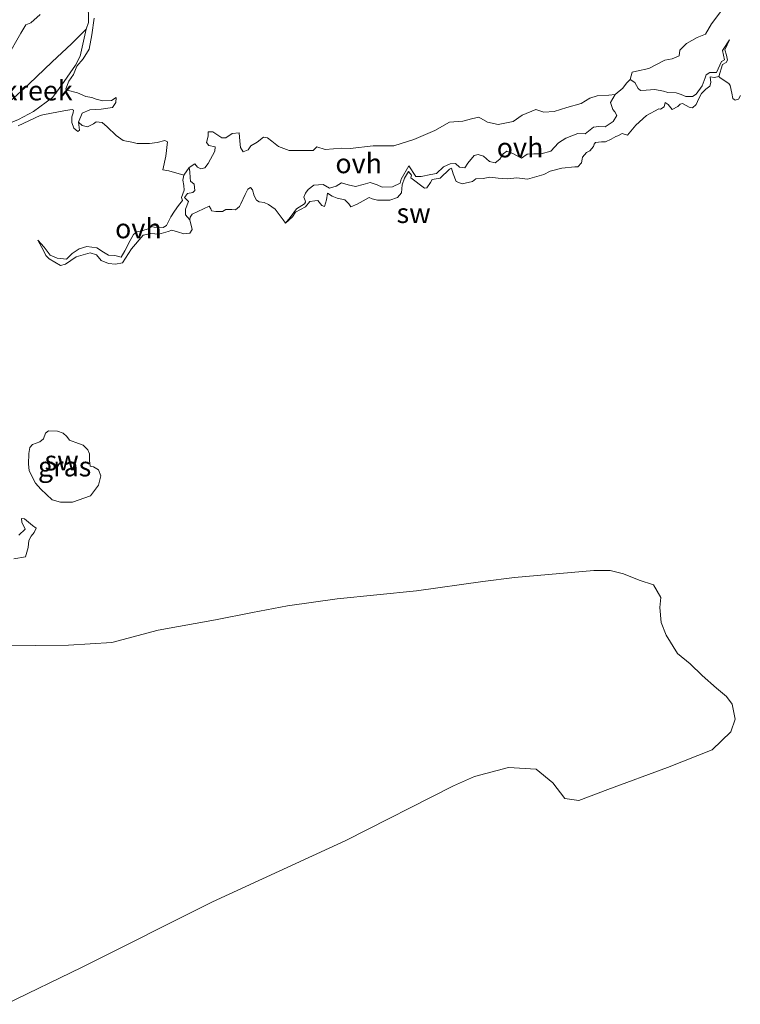
# Model space of a CAD drawing. Units: metres. Extents: x 59997 to 70008, y 401408 to 406251.
# Drawn here: x 61177 to 61268, y 404738 to 404863 of the extents above; entities that cross this region are included whole.
import ezdxf
from ezdxf.enums import TextEntityAlignment as Align

# ---------------------------------------------------------------- set-up
doc = ezdxf.new("R2010")
doc.units = ezdxf.units.M
for name, color, linetype, lineweight in [('B-ME-GW-KRUINLIJN-L-B1', 93, 'Continuous', 18), ('B-ME-GW-TEENLIJN-L-B1', 93, 'Continuous', 18), ('B-ME-IE-GRASLAND-GV-B6', 93, 'Continuous', 18), ('B-ME-IE-GRONDWERKLIJN-GROND_NIETINGERICHT-GV-B6', 253, 'Continuous', 18), ('B-ME-OG-WATER-GV-B6', 153, 'Continuous', 18), ('B-ME-VH-VERH_SOORT-ONVERHARD-GV-B6', 8, 'Continuous', 18)]:
    doc.layers.add(name, color=color, linetype=linetype, lineweight=lineweight)
doc.styles.add('NLCS-ISO', font='NLCS-ISO.TTF')

msp = doc.modelspace()

# ---------------------------------------------------------------- linework, layer by layer
at = {"layer": 'B-ME-GW-KRUINLIJN-L-B1'}
for points in [[(61186.161, 404862.937, 1.87), (61185.852, 404860.829, 1.875), (61185.54, 404858.999, 1.877), (61184.746, 404857.768, 1.824), (61183.958, 404856.849, 1.789), (61183.519, 404855.76, 1.787), (61182.952, 404854.942, 1.78), (61182.545, 404853.969, 1.714), (61182.744, 404853.789, 1.787), (61184.038, 404853.443, 1.802), (61185.102, 404853, 1.76), (61185.836, 404852.87, 1.724), (61186.386, 404852.64, 1.679), (61187.261, 404852.445, 1.834), (61188.339, 404852.461, 1.839), (61188.935, 404852.877, 1.652), (61188.892, 404852.205, 1.667), (61188.495, 404851.607, 1.669), (61187.035, 404851.381, 1.582), (61185.596, 404851.312, 1.65), (61184.624, 404850.851, 1.712), (61184.184, 404849.708, 1.724), (61184.283, 404848.699, 1.735), (61184.069, 404848.565, 1.589), (61183.567, 404848.973, 1.627), (61183.313, 404849.678, 1.652), (61183.326, 404850.39, 1.682), (61183.503, 404850.922, 1.732), (61183.528, 404851.269, 1.732), (61183.376, 404851.355, 1.699), (61182.533, 404851.213, 1.73), (61179.659, 404850.668, 1.632), (61179.327, 404850.591, 1.64), (61176.501, 404849.283, 1.637)], [(61266.695, 404860.189, 1.38), (61265.802, 404858.831, 1.417), (61266.062, 404857.638, 1.417), (61265.675, 404857.417, 1.512), (61265.055, 404856.02, 1.462), (61264.202, 404856.026, 1.397), (61263.739, 404855.722, 1.382), (61263.616, 404855.353, 1.412), (61263.224, 404854.333, 1.462), (61262.473, 404853.269, 1.485), (61262.017, 404853.004, 1.467), (61261.172, 404852.978, 1.434), (61260.578, 404853.259, 1.422), (61259.945, 404853.458, 1.434), (61258.9, 404853.503, 1.495), (61258.336, 404853.654, 1.517), (61257.218, 404853.881, 1.497), (61256.137, 404853.8, 1.61), (61255.439, 404853.749, 1.632), (61255.121, 404854.005, 1.635), (61254.693, 404854.749, 1.677), (61254.093, 404855.153, 1.782), (61253.652, 404854.697, 1.765), (61253.183, 404854.046, 1.755), (61252.193, 404853.242, 1.767), (61251.63, 404852.228, 1.67), (61251.931, 404851.356, 1.597), (61252.167, 404851.031, 1.57), (61252.399, 404850.586, 1.497), (61251.973, 404849.813, 1.465), (61250.921, 404849.131, 1.495), (61250.122, 404849.192, 1.475), (61249.461, 404849.086, 1.447), (61248.42, 404848.239, 1.372), (61247.473, 404848.271, 1.452), (61246.725, 404848.013, 1.445), (61245.962, 404847.693, 1.425), (61245.005, 404847.096, 1.355), (61244.044, 404846.054, 1.322), (61242.826, 404845.705, 1.342), (61241.908, 404845.714, 1.362), (61241.054, 404845.648, 1.44), (61240.332, 404845.178, 1.4), (61239.235, 404845.758, 1.442), (61238.472, 404846.054, 1.433), (61238.006, 404845.703, 1.372), (61237.573, 404845.033, 1.383), (61236.999, 404844.555, 1.42), (61236.254, 404844.743, 1.455), (61235.526, 404845.436, 1.445), (61234.821, 404845.634, 1.418), (61234.34, 404845.492, 1.352), (61233.535, 404844.519, 1.365), (61233.163, 404843.925, 1.35), (61232.462, 404844.007, 1.438), (61231.976, 404844.47, 1.485), (61231.279, 404844.437, 1.435), (61230.426, 404844.063, 1.41), (61229.563, 404843.205, 1.395), (61228.829, 404843.081, 1.408), (61227.618, 404842.827, 1.413), (61226.942, 404842.822, 1.515), (61226.054, 404844.177, 1.548), (61225.087, 404842.516, 1.388), (61224.929, 404842.002, 1.408), (61223.971, 404841.514, 1.398), (61222.655, 404841.468, 1.433), (61222.025, 404841.768, 1.388), (61221.157, 404842.056, 1.395), (61220.239, 404841.831, 1.438), (61219.278, 404841.565, 1.462), (61218.366, 404841.778, 1.403), (61217.516, 404842.012, 1.37), (61216.815, 404841.588, 1.365), (61215.998, 404841.341, 1.423), (61215.206, 404841.803, 1.438), (61214.016, 404841.74, 1.433), (61213.276, 404841.197, 1.445), (61212.951, 404840.727, 1.43), (61212.745, 404840.216, 1.457), (61212.894, 404839.775, 1.445), (61212.927, 404839.565, 1.42), (61212.84, 404839.359, 1.375), (61211.803, 404838.74, 1.413), (61211.006, 404837.625, 1.21), (61210.41, 404836.919, 0.938)], [(61198.18, 404843.964, 1.572), (61197.542, 404843.002, 1.719), (61197.38, 404842.369, 1.684), (61197.507, 404841.682, 1.655), (61197.576, 404841.111, 1.65), (61197.223, 404840.192, 1.605), (61197.372, 404839.788, 1.579), (61196.855, 404839.14, 1.52), (61196.357, 404838.456, 1.51), (61195.885, 404837.721, 1.539), (61195.325, 404836.6, 1.525), (61194.892, 404836.364, 1.52), (61193.76, 404836.42, 1.535), (61193.434, 404836.493, 1.554), (61193.109, 404836.239, 1.549), (61192.177, 404835.952, 1.502), (61191.551, 404835.829, 1.439), (61191.129, 404835.462, 1.437), (61190.714, 404834.721, 1.457), (61190.025, 404833.408, 1.439), (61189.574, 404832.611, 1.434), (61188.767, 404832.813, 1.395), (61187.99, 404832.867, 1.4), (61187.349, 404833.242, 1.462), (61186.477, 404833.79, 1.52), (61185.233, 404833.944, 1.557), (61184.272, 404833.679, 1.515), (61183.376, 404833.049, 1.424), (61182.657, 404832.335, 1.297), (61181.446, 404832.461, 1.36), (61180.559, 404832.857, 1.36), (61179.799, 404833.887, 1.314), (61179.031, 404834.75, 1.329)]]:
    msp.add_polyline3d(points, dxfattribs=at)
at = {"layer": 'B-ME-GW-TEENLIJN-L-B1'}
for points in [[(61170.47, 404848.269, 0.748), (61173.409, 404848.738, 0.843), (61176.542, 404850.065, 0.975), (61178.45, 404851.077, 1.078), (61180.878, 404852.837, 1.078), (61181.397, 404853.532, 1.018), (61182.047, 404854.455, 1.033), (61183.802, 404856.962, 0.978), (61184.364, 404858.113, 0.946), (61185.13, 404861.509, 0.748)], [(61266.695, 404860.189, 1.38), (61266.111, 404858.901, 1.288), (61266.314, 404858.244, 1.17), (61266.448, 404857.597, 1.163), (61266.279, 404857.304, 1.16), (61265.831, 404857.024, 1.138), (61265.355, 404855.52, 1.097), (61264.799, 404855.386, 1.107), (61264.249, 404855.489, 1.06), (61264.348, 404854.77, 1), (61264.211, 404854.286, 0.978), (61263.712, 404853.927, 0.98), (61263.145, 404853.38, 0.973), (61262.799, 404852.718, 0.96), (61262.471, 404851.965, 0.938), (61262.023, 404851.56, 0.925), (61261.6, 404851.628, 0.913), (61260.749, 404852.079, 0.918), (61260.446, 404852.018, 0.93), (61260.139, 404851.709, 0.92), (61259.441, 404851.333, 0.947), (61258.931, 404851.954, 0.978), (61258.558, 404852.21, 0.985), (61258.439, 404851.653, 0.983), (61257.966, 404851.371, 0.988), (61257.731, 404851.425, 0.985), (61256.192, 404850.581, 0.962), (61254.848, 404849.364, 0.94), (61253.75, 404848.072, 0.93), (61253.096, 404848.295, 0.955), (61252.543, 404848.009, 0.945), (61252.301, 404847.915, 0.945), (61251.719, 404847.578, 0.96), (61250.964, 404847.226, 0.993), (61250.472, 404847.25, 0.99), (61249.731, 404847.16, 1.005), (61249.525, 404846.938, 0.985), (61249.474, 404846.624, 0.955), (61248.983, 404846.088, 0.942), (61248.589, 404845.881, 0.902), (61248.059, 404845.299, 0.897), (61248.037, 404845.017, 0.882), (61247.918, 404844.568, 0.905), (61247.46, 404844.058, 0.875), (61247.109, 404844.072, 0.895), (61245.446, 404843.889, 0.915), (61243.968, 404843.519, 0.94), (61243.155, 404843.102, 0.965), (61241.109, 404842.51, 0.92), (61239.742, 404842.657, 0.928), (61238.556, 404842.55, 0.933), (61237.384, 404842.614, 0.96), (61236.303, 404842.732, 0.96), (61235.483, 404842.583, 0.975), (61234.553, 404842.542, 0.96), (61234.134, 404842.205, 0.947), (61232.815, 404841.896, 0.975), (61232.037, 404842.221, 0.975), (61231.682, 404843.182, 1), (61231.46, 404843.913, 1.053), (61231.211, 404843.778, 1.035), (61230.026, 404842.605, 0.975), (61229.007, 404842.456, 0.952), (61228.79, 404842.094, 0.938), (61228.339, 404841.407, 0.928), (61228.025, 404841.367, 0.933), (61226.298, 404842.663, 1.003), (61226.37, 404842.988, 1.05), (61226.019, 404843.472, 0.988), (61225.514, 404842.64, 0.915), (61225.207, 404841.771, 0.882), (61225.122, 404840.752, 0.91), (61224.595, 404840.18, 0.923), (61223.658, 404839.846, 0.923), (61222.064, 404839.815, 0.94), (61221.406, 404840.009, 0.955), (61221.008, 404840.172, 0.988), (61219.497, 404839.342, 0.933), (61218.702, 404838.998, 0.92), (61218.441, 404839.374, 0.918), (61217.946, 404839.857, 0.95), (61216.973, 404840.102, 0.962), (61216.332, 404840.351, 0.945), (61215.724, 404840.733, 0.955), (61215.588, 404839.869, 0.93), (61215.339, 404839.03, 0.882), (61215.032, 404839.156, 0.908), (61214.496, 404839.773, 0.965), (61214.12, 404839.766, 0.988), (61213.48, 404839.653, 1.015), (61212.96, 404838.977, 0.993), (61211.688, 404838.303, 0.978), (61211.284, 404837.737, 0.975), (61210.41, 404836.919, 0.938)], [(61198.18, 404843.964, 1.572), (61198.264, 404843.437, 1.552), (61198.345, 404842.645, 1.477), (61198.37, 404842.251, 1.422), (61198.83, 404841.857, 1.412), (61198.918, 404841.069, 1.387), (61198.672, 404840.801, 1.289), (61197.993, 404840.695, 1.312), (61197.621, 404840.174, 1.287), (61198.131, 404839.68, 1.235), (61197.745, 404838.682, 1.12), (61197.725, 404837.983, 1.117), (61198.286, 404837.333, 1.059), (61198.566, 404836.126, 0.952), (61198.263, 404835.648, 0.897), (61197.532, 404835.554, 0.879), (61196.726, 404835.809, 0.914), (61196.01, 404836.011, 0.965), (61195.543, 404835.84, 0.967), (61194.365, 404835.521, 0.932), (61193.356, 404835.621, 0.932), (61192.351, 404835.407, 0.942), (61190.896, 404833.672, 0.955), (61189.726, 404831.892, 0.979), (61188.837, 404831.717, 1.027), (61187.955, 404831.799, 1.052), (61187.051, 404832.16, 1.032), (61186.453, 404832.9, 1.025), (61185.639, 404833.171, 1.025), (61183.879, 404832.623, 1.035), (61182.521, 404831.707, 1.064), (61181.866, 404831.55, 1.064), (61180.433, 404832.405, 1.192), (61180.006, 404832.825, 1.242), (61179.756, 404833.377, 1.285), (61179.031, 404834.75, 1.329)]]:
    msp.add_polyline3d(points, dxfattribs=at)
at = {"layer": 'B-ME-IE-GRASLAND-GV-B6'}
for points in [[(61265.588, 404863.776, 1.775), (61264.436, 404862.195, 1.802), (61263.664, 404860.903, 1.762), (61262.613, 404860.475, 1.735), (61261.268, 404859.692, 1.74), (61260.405, 404858.853, 1.724), (61260.341, 404858.151, 1.694), (61259.434, 404857.759, 1.735), (61258.516, 404857.606, 1.777), (61256.496, 404856.53, 1.789), (61254.93, 404856.207, 1.797), (61254.352, 404856.08, 1.797), (61254.093, 404855.153, 1.782)], [(61254.093, 404855.153, 1.782), (61253.652, 404854.697, 1.765), (61253.183, 404854.046, 1.755), (61252.193, 404853.242, 1.767), (61251.383, 404853.144, 1.707), (61249.919, 404853.051, 1.74), (61248.994, 404852.786, 1.735), (61247.877, 404852.108, 1.679), (61246.084, 404851.607, 1.699), (61244.472, 404851.07, 1.674), (61243.153, 404851.015, 1.702), (61242.14, 404851.339, 1.742), (61240.409, 404850.606, 1.755), (61239.289, 404849.828, 1.747), (61237.362, 404849.413, 1.855), (61236.031, 404849.741, 1.907), (61234.924, 404850.379, 1.939), (61233.998, 404850.132, 1.914), (61232.91, 404849.849, 1.855), (61231.189, 404849.728, 1.817), (61229.358, 404848.655, 1.847), (61226.665, 404847.531, 1.827), (61224.139, 404846.726, 1.76), (61221.521, 404846.733, 1.78), (61218.618, 404846.372, 1.75), (61217.551, 404846.424, 1.794), (61215.443, 404846.263, 1.789), (61214.376, 404846.605, 1.76), (61213.899, 404846.131, 1.78), (61210.876, 404846.152, 1.777), (61209.52, 404846.621, 1.772), (61208.68, 404847.321, 1.77), (61208.109, 404847.741, 1.767), (61207.617, 404847.837, 1.742), (61206.829, 404847.189, 1.709), (61206.012, 404846.708, 1.717), (61205.681, 404846.233, 1.757), (61205.03, 404845.979, 1.842), (61204.715, 404846.5, 1.819), (61204.62, 404847.338, 1.787), (61204.528, 404848.369, 1.735), (61203.631, 404848.299, 1.709), (61202.848, 404847.734, 1.692), (61202.359, 404847.733, 1.707), (61201.201, 404848.492, 1.737), (61200.608, 404848.52, 1.722), (61200.624, 404847.966, 1.694), (61200.415, 404847.157, 1.714), (61200.683, 404846.766, 1.684), (61201.489, 404846.601, 1.652), (61201.443, 404846.044, 1.579), (61200.588, 404844.502, 1.547), (61200.176, 404843.935, 1.495), (61199.659, 404843.792, 1.5), (61199.247, 404844.02, 1.507), (61198.932, 404844.432, 1.594), (61198.18, 404843.964, 1.572), (61197.542, 404843.002, 1.719), (61195.628, 404843.553, 1.777), (61194.876, 404843.665, 1.812), (61195.253, 404845.418, 1.782), (61195.457, 404847.249, 1.74), (61195.117, 404847.421, 1.697), (61194.149, 404847.152, 1.697), (61193.165, 404847.021, 1.662), (61191.614, 404847.03, 1.65), (61190.909, 404847.192, 1.63), (61189.838, 404847.397, 1.66), (61188.955, 404848.04, 1.714), (61187.8, 404849.134, 1.74), (61187.167, 404849.693, 1.765), (61186.418, 404849.762, 1.667), (61186.072, 404849.533, 1.627), (61185.287, 404849.131, 1.735), (61184.64, 404849.286, 1.74), (61184.184, 404849.708, 1.724), (61184.624, 404850.851, 1.712), (61185.596, 404851.312, 1.65), (61187.035, 404851.381, 1.582), (61188.495, 404851.607, 1.669), (61188.892, 404852.205, 1.667), (61188.935, 404852.877, 1.652), (61188.339, 404852.461, 1.839), (61187.261, 404852.445, 1.834), (61186.386, 404852.64, 1.679), (61185.836, 404852.87, 1.724), (61185.102, 404853, 1.76), (61184.038, 404853.443, 1.802), (61182.744, 404853.789, 1.787), (61182.545, 404853.969, 1.714), (61182.952, 404854.942, 1.78), (61183.519, 404855.76, 1.787), (61183.958, 404856.849, 1.789), (61184.746, 404857.768, 1.824), (61185.54, 404858.999, 1.877), (61185.852, 404860.829, 1.875), (61186.161, 404862.937, 1.87)], [(61179.246, 404809.19, 1.357), (61179.712, 404809.56, 1.357), (61179.971, 404810.287, 1.339), (61180.372, 404810.569, 1.339), (61181.5, 404810.538, 1.287), (61182.206, 404810.268, 1.289), (61182.684, 404809.856, 1.275), (61183.031, 404809.379, 1.277), (61184.16, 404808.968, 1.235), (61184.768, 404808.73, 1.179), (61185.354, 404808.157, 1.167), (61185.561, 404807.636, 1.125), (61185.551, 404806.79, 1.074), (61185.66, 404806.085, 1.087), (61186.084, 404805.999, 1.064), (61186.702, 404805.63, 1.01), (61186.985, 404804.85, 0.987), (61186.705, 404803.678, 0.917), (61185.708, 404802.31, 0.887), (61183.399, 404801.504, 0.892), (61181.902, 404801.514, 0.914), (61180.839, 404801.794, 0.917), (61179.394, 404803.16, 0.997), (61178.731, 404803.939, 1.087), (61178.297, 404804.752, 1.137), (61177.905, 404805.534, 1.157), (61177.828, 404806.336, 1.179), (61177.859, 404807.681, 1.252), (61177.989, 404808.452, 1.304), (61178.346, 404808.82, 1.329), (61179.246, 404809.19, 1.357)], [(61176.588, 404797.338, 1.047), (61177.397, 404798.087, 1.047), (61176.962, 404798.991, 1.047), (61176.954, 404799.439, 1.044), (61177.316, 404799.404, 1.047), (61178.348, 404798.537, 1.047), (61178.814, 404798.22, 1.035), (61178.558, 404797.684, 1.035), (61178.172, 404797.21, 1.027), (61177.883, 404796.667, 1.025), (61177.776, 404795.782, 1.022), (61177.463, 404794.602, 1.017), (61175.973, 404794.343, 1.007)]]:
    msp.add_polyline3d(points, dxfattribs=at)
at = {"layer": 'B-ME-IE-GRONDWERKLIJN-GROND_NIETINGERICHT-GV-B6'}
for points in [[(61176.542, 404850.065, 0.975), (61178.45, 404851.077, 1.078), (61180.878, 404852.837, 1.078), (61181.397, 404853.532, 1.018), (61182.047, 404854.455, 1.033), (61183.802, 404856.962, 0.978), (61184.364, 404858.113, 0.946), (61185.13, 404861.509, 0.748), (61185.455, 404862.377, 0.748), (61185.387, 404864.948, 0.748)], [(61179.326, 404863.372, 0.748), (61178.141, 404862.343, 0.748), (61177.479, 404862.057, 0.748), (61176.851, 404861.037, 0.748), (61175.134, 404857.968, 0.748)], [(61186.161, 404862.937, 1.87), (61185.852, 404860.829, 1.875), (61185.54, 404858.999, 1.877), (61184.746, 404857.768, 1.824), (61183.958, 404856.849, 1.789), (61183.519, 404855.76, 1.787), (61182.952, 404854.942, 1.78), (61182.545, 404853.969, 1.714), (61182.744, 404853.789, 1.787), (61184.038, 404853.443, 1.802), (61185.102, 404853, 1.76), (61185.836, 404852.87, 1.724), (61186.386, 404852.64, 1.679), (61187.261, 404852.445, 1.834), (61188.339, 404852.461, 1.839), (61188.935, 404852.877, 1.652), (61188.892, 404852.205, 1.667), (61188.495, 404851.607, 1.669), (61187.035, 404851.381, 1.582), (61185.596, 404851.312, 1.65), (61184.624, 404850.851, 1.712), (61184.184, 404849.708, 1.724), (61184.283, 404848.699, 1.735), (61184.069, 404848.565, 1.589), (61183.567, 404848.973, 1.627), (61183.313, 404849.678, 1.652), (61183.326, 404850.39, 1.682), (61183.503, 404850.922, 1.732), (61183.528, 404851.269, 1.732), (61183.376, 404851.355, 1.699), (61182.533, 404851.213, 1.73), (61179.659, 404850.668, 1.632), (61179.327, 404850.591, 1.64), (61176.501, 404849.283, 1.637)], [(61198.286, 404837.333, 1.059), (61198.329, 404837.671, 1.063), (61198.596, 404838.041, 1.085), (61200.728, 404839.074, 1.063), (61200.931, 404838.742, 1.117), (61201.04, 404838.488, 1.092), (61201.575, 404838.395, 1.1), (61202.406, 404838.414, 1.035), (61202.847, 404838.653, 1.09), (61203.592, 404838.629, 1.085), (61204.055, 404838.589, 1.015), (61204.579, 404839.024, 1.06), (61204.755, 404839.357, 1.102), (61205.278, 404840.569, 1.15), (61205.654, 404841.246, 1.173), (61205.972, 404841.459, 1.165), (61206.225, 404841.152, 1.155), (61206.45, 404840.397, 1.13), (61206.726, 404839.83, 1.107), (61207.058, 404839.617, 1.092), (61207.713, 404839.556, 1.092), (61208.274, 404839.286, 1.107), (61209.103, 404838.697, 1.055), (61210.095, 404837.332, 0.985), (61210.41, 404836.919, 0.938), (61211.284, 404837.737, 0.975), (61211.688, 404838.303, 0.978), (61212.96, 404838.977, 0.993), (61213.48, 404839.653, 1.015), (61214.12, 404839.766, 0.988), (61214.496, 404839.773, 0.965), (61215.032, 404839.156, 0.908), (61215.339, 404839.03, 0.882), (61215.588, 404839.869, 0.93), (61215.724, 404840.733, 0.955), (61216.332, 404840.351, 0.945), (61216.973, 404840.102, 0.962), (61217.946, 404839.857, 0.95), (61218.441, 404839.374, 0.918), (61218.702, 404838.998, 0.92), (61219.497, 404839.342, 0.933), (61221.008, 404840.172, 0.988), (61221.406, 404840.009, 0.955), (61222.064, 404839.815, 0.94), (61223.658, 404839.846, 0.923), (61224.595, 404840.18, 0.923), (61225.122, 404840.752, 0.91), (61225.207, 404841.771, 0.882), (61225.514, 404842.64, 0.915), (61226.019, 404843.472, 0.988), (61226.37, 404842.988, 1.05), (61226.298, 404842.663, 1.003), (61228.025, 404841.367, 0.933), (61228.339, 404841.407, 0.928), (61228.79, 404842.094, 0.938), (61229.007, 404842.456, 0.952), (61230.026, 404842.605, 0.975), (61231.211, 404843.778, 1.035), (61231.46, 404843.913, 1.053), (61231.682, 404843.182, 1), (61232.037, 404842.221, 0.975), (61232.815, 404841.896, 0.975), (61234.134, 404842.205, 0.947), (61234.553, 404842.542, 0.96), (61235.483, 404842.583, 0.975), (61236.303, 404842.732, 0.96), (61237.384, 404842.614, 0.96), (61238.556, 404842.55, 0.933), (61239.742, 404842.657, 0.928), (61241.109, 404842.51, 0.92), (61243.155, 404843.102, 0.965), (61243.968, 404843.519, 0.94), (61245.446, 404843.889, 0.915), (61247.109, 404844.072, 0.895), (61247.46, 404844.058, 0.875), (61247.918, 404844.568, 0.905), (61248.037, 404845.017, 0.882), (61248.059, 404845.299, 0.897), (61248.589, 404845.881, 0.902), (61248.983, 404846.088, 0.942), (61249.474, 404846.624, 0.955), (61249.525, 404846.938, 0.985), (61249.731, 404847.16, 1.005), (61250.472, 404847.25, 0.99), (61250.964, 404847.226, 0.993), (61251.719, 404847.578, 0.96), (61252.301, 404847.915, 0.945), (61252.543, 404848.009, 0.945), (61253.096, 404848.295, 0.955), (61253.75, 404848.072, 0.93), (61254.848, 404849.364, 0.94), (61256.192, 404850.581, 0.962), (61257.731, 404851.425, 0.985), (61257.966, 404851.371, 0.988), (61258.439, 404851.653, 0.983), (61258.558, 404852.21, 0.985), (61258.931, 404851.954, 0.978), (61259.441, 404851.333, 0.947), (61260.139, 404851.709, 0.92), (61260.446, 404852.018, 0.93), (61260.749, 404852.079, 0.918), (61261.6, 404851.628, 0.913), (61262.023, 404851.56, 0.925), (61262.471, 404851.965, 0.938), (61262.799, 404852.718, 0.96), (61263.145, 404853.38, 0.973), (61263.712, 404853.927, 0.98), (61264.211, 404854.286, 0.978), (61264.348, 404854.77, 1), (61264.249, 404855.489, 1.06), (61264.799, 404855.386, 1.107), (61265.355, 404855.52, 1.097), (61265.522, 404855.368, 1.063), (61266.604, 404854.617, 0.995), (61266.778, 404854.378, 0.98), (61266.978, 404853.42, 1), (61267.134, 404852.749, 1.005), (61267.431, 404852.518, 0.978), (61267.847, 404852.663, 0.975), (61268.077, 404853.104, 0.98)], [(61176.501, 404849.283, 1.637), (61179.327, 404850.591, 1.64), (61179.659, 404850.668, 1.632), (61182.533, 404851.213, 1.73), (61183.376, 404851.355, 1.699), (61183.528, 404851.269, 1.732), (61183.503, 404850.922, 1.732), (61183.326, 404850.39, 1.682), (61183.313, 404849.678, 1.652), (61183.567, 404848.973, 1.627), (61184.069, 404848.565, 1.589), (61184.283, 404848.699, 1.735), (61184.184, 404849.708, 1.724), (61184.64, 404849.286, 1.74), (61185.287, 404849.131, 1.735), (61186.072, 404849.533, 1.627), (61186.418, 404849.762, 1.667), (61187.167, 404849.693, 1.765), (61187.8, 404849.134, 1.74), (61188.955, 404848.04, 1.714), (61189.838, 404847.397, 1.66), (61190.909, 404847.192, 1.63), (61191.614, 404847.03, 1.65), (61193.165, 404847.021, 1.662), (61194.149, 404847.152, 1.697), (61195.117, 404847.421, 1.697), (61195.457, 404847.249, 1.74), (61195.253, 404845.418, 1.782), (61194.876, 404843.665, 1.812), (61195.628, 404843.553, 1.777), (61197.542, 404843.002, 1.719), (61197.38, 404842.369, 1.684), (61197.507, 404841.682, 1.655), (61197.576, 404841.111, 1.65), (61197.223, 404840.192, 1.605), (61197.372, 404839.788, 1.579), (61196.855, 404839.14, 1.52), (61196.357, 404838.456, 1.51), (61195.885, 404837.721, 1.539), (61195.325, 404836.6, 1.525), (61194.892, 404836.364, 1.52), (61193.76, 404836.42, 1.535), (61193.434, 404836.493, 1.554), (61193.109, 404836.239, 1.549), (61192.177, 404835.952, 1.502), (61191.551, 404835.829, 1.439), (61191.129, 404835.462, 1.437), (61190.714, 404834.721, 1.457), (61190.025, 404833.408, 1.439), (61189.574, 404832.611, 1.434), (61188.767, 404832.813, 1.395), (61187.99, 404832.867, 1.4), (61187.349, 404833.242, 1.462), (61186.477, 404833.79, 1.52), (61185.233, 404833.944, 1.557), (61184.272, 404833.679, 1.515), (61183.376, 404833.049, 1.424), (61182.657, 404832.335, 1.297), (61181.446, 404832.461, 1.36), (61180.559, 404832.857, 1.36), (61179.799, 404833.887, 1.314), (61179.031, 404834.75, 1.329), (61179.756, 404833.377, 1.285), (61180.006, 404832.825, 1.242), (61180.433, 404832.405, 1.192), (61181.866, 404831.55, 1.064), (61182.521, 404831.707, 1.064), (61183.879, 404832.623, 1.035), (61185.639, 404833.171, 1.025), (61186.453, 404832.9, 1.025), (61187.051, 404832.16, 1.032), (61187.955, 404831.799, 1.052), (61188.837, 404831.717, 1.027), (61189.726, 404831.892, 0.979), (61190.896, 404833.672, 0.955), (61192.351, 404835.407, 0.942), (61193.356, 404835.621, 0.932), (61194.365, 404835.521, 0.932), (61195.543, 404835.84, 0.967), (61196.01, 404836.011, 0.965), (61196.726, 404835.809, 0.914), (61197.532, 404835.554, 0.879), (61198.263, 404835.648, 0.897), (61198.566, 404836.126, 0.952), (61198.286, 404837.333, 1.059)], [(61178.346, 404808.82, 1.329), (61177.989, 404808.452, 1.304), (61177.859, 404807.681, 1.252), (61177.828, 404806.336, 1.179), (61177.905, 404805.534, 1.157), (61178.297, 404804.752, 1.137), (61178.731, 404803.939, 1.087), (61179.394, 404803.16, 0.997), (61180.839, 404801.794, 0.917), (61181.902, 404801.514, 0.914), (61183.399, 404801.504, 0.892), (61185.708, 404802.31, 0.887), (61186.705, 404803.678, 0.917), (61186.985, 404804.85, 0.987), (61186.702, 404805.63, 1.01), (61186.084, 404805.999, 1.064), (61185.66, 404806.085, 1.087), (61185.551, 404806.79, 1.074), (61185.561, 404807.636, 1.125), (61185.354, 404808.157, 1.167), (61184.768, 404808.73, 1.179), (61184.16, 404808.968, 1.235), (61183.031, 404809.379, 1.277), (61182.684, 404809.856, 1.275), (61182.206, 404810.268, 1.289), (61181.5, 404810.538, 1.287), (61180.372, 404810.569, 1.339), (61179.971, 404810.287, 1.339), (61179.712, 404809.56, 1.357), (61179.246, 404809.19, 1.357), (61178.346, 404808.82, 1.329)], [(61175.973, 404794.343, 1.007), (61177.463, 404794.602, 1.017), (61177.776, 404795.782, 1.022), (61177.883, 404796.667, 1.025), (61178.172, 404797.21, 1.027), (61178.558, 404797.684, 1.035), (61178.814, 404798.22, 1.035), (61178.348, 404798.537, 1.047), (61177.316, 404799.404, 1.047), (61176.954, 404799.439, 1.044), (61176.962, 404798.991, 1.047), (61177.397, 404798.087, 1.047), (61176.588, 404797.338, 1.047)], [(61174.964, 404737.811, 0.748), (61184.526, 404742.461, 0.748), (61201.152, 404750.826, 0.748), (61218.06, 404758.582, 0.748), (61231.694, 404765.519, 0.748), (61234.375, 404766.701, 0.748), (61238.677, 404767.845, 0.748), (61242.174, 404767.653, 0.748), (61244.305, 404765.928, 0.748), (61245.826, 404763.941, 0.748), (61247.617, 404763.671, 0.748), (61251.278, 404765.064, 0.748), (61258.832, 404767.839, 0.748), (61264.484, 404770.113, 0.748), (61266.86, 404772.391, 0.748), (61267.412, 404773.997, 0.748), (61267.059, 404775.909, 0.748), (61266.334, 404776.849, 0.748), (61265.039, 404777.899, 0.748), (61263.222, 404779.521, 0.748), (61261.705, 404780.994, 0.748), (61260.12, 404782.315, 0.748), (61258.667, 404784.635, 0.748), (61258.018, 404786.236, 0.748), (61257.889, 404788.17, 0.748), (61257.985, 404789.439, 0.748), (61257.047, 404791.04, 0.748), (61255.245, 404791.62, 0.748), (61253.274, 404792.432, 0.748), (61251.566, 404792.859, 0.748), (61249.52, 404792.828, 0.748), (61239.44, 404791.952, 0.748), (61235.413, 404791.47, 0.748), (61227.036, 404790.281, 0.748), (61216.978, 404789.235, 0.748), (61210.652, 404788.378, 0.748), (61206.2185, 404787.507, 0.748), (61201.52, 404786.584, 0.748), (61194.283, 404785.271, 0.748), (61188.373, 404783.727, 0.748), (61182.885, 404783.38, 0.748), (61174.633, 404783.276, 0.748)]]:
    msp.add_polyline3d(points, dxfattribs=at)
at = {"layer": 'B-ME-OG-WATER-GV-B6'}
for points in [[(61185.387, 404864.948, 0.748), (61185.455, 404862.377, 0.748), (61185.13, 404861.509, 0.748), (61183.288, 404859.663, 0.748), (61180.818, 404857.393, 0.748), (61177.882, 404854.537, 0.748), (61173.016, 404850.17, 0.748)], [(61175.134, 404857.968, 0.748), (61176.851, 404861.037, 0.748), (61177.479, 404862.057, 0.748), (61178.141, 404862.343, 0.748), (61179.326, 404863.372, 0.748)], [(61173.409, 404848.738, 0.843), (61170.47, 404848.269, 0.748), (61173.016, 404850.17, 0.748), (61177.882, 404854.537, 0.748), (61180.818, 404857.393, 0.748), (61183.288, 404859.663, 0.748), (61185.13, 404861.509, 0.748), (61184.364, 404858.113, 0.946), (61183.802, 404856.962, 0.978), (61182.047, 404854.455, 1.033), (61181.397, 404853.532, 1.018), (61180.878, 404852.837, 1.078), (61178.45, 404851.077, 1.078), (61176.542, 404850.065, 0.975), (61173.409, 404848.738, 0.843)], [(61174.633, 404783.276, 0.748), (61182.885, 404783.38, 0.748), (61188.373, 404783.727, 0.748), (61194.283, 404785.271, 0.748), (61201.52, 404786.584, 0.748), (61206.2185, 404787.507, 0.748), (61210.652, 404788.378, 0.748), (61216.978, 404789.235, 0.748), (61227.036, 404790.281, 0.748), (61235.413, 404791.47, 0.748), (61239.44, 404791.952, 0.748), (61249.52, 404792.828, 0.748), (61251.566, 404792.859, 0.748), (61253.274, 404792.432, 0.748), (61255.245, 404791.62, 0.748), (61257.047, 404791.04, 0.748), (61257.985, 404789.439, 0.748), (61257.889, 404788.17, 0.748), (61258.018, 404786.236, 0.748), (61258.667, 404784.635, 0.748), (61260.12, 404782.315, 0.748), (61261.705, 404780.994, 0.748), (61263.222, 404779.521, 0.748), (61265.039, 404777.899, 0.748), (61266.334, 404776.849, 0.748), (61267.059, 404775.909, 0.748), (61267.412, 404773.997, 0.748), (61266.86, 404772.391, 0.748), (61264.484, 404770.113, 0.748), (61258.832, 404767.839, 0.748), (61251.278, 404765.064, 0.748), (61247.617, 404763.671, 0.748), (61245.826, 404763.941, 0.748), (61244.305, 404765.928, 0.748), (61242.174, 404767.653, 0.748), (61238.677, 404767.845, 0.748), (61234.375, 404766.701, 0.748), (61231.694, 404765.519, 0.748), (61218.06, 404758.582, 0.748), (61201.152, 404750.826, 0.748), (61184.526, 404742.461, 0.748), (61174.964, 404737.811, 0.748)]]:
    msp.add_polyline3d(points, dxfattribs=at)
at = {"layer": 'B-ME-VH-VERH_SOORT-ONVERHARD-GV-B6'}
for points in [[(61254.093, 404855.153, 1.782), (61254.352, 404856.08, 1.797), (61254.93, 404856.207, 1.797), (61256.496, 404856.53, 1.789), (61258.516, 404857.606, 1.777), (61259.434, 404857.759, 1.735), (61260.341, 404858.151, 1.694), (61260.405, 404858.853, 1.724), (61261.268, 404859.692, 1.74), (61262.613, 404860.475, 1.735), (61263.664, 404860.903, 1.762), (61264.436, 404862.195, 1.802), (61265.588, 404863.776, 1.775)], [(61210.41, 404836.919, 0.938), (61211.006, 404837.625, 1.21), (61211.803, 404838.74, 1.413), (61212.84, 404839.359, 1.375), (61212.927, 404839.565, 1.42), (61212.894, 404839.775, 1.445), (61212.745, 404840.216, 1.457), (61212.951, 404840.727, 1.43), (61213.276, 404841.197, 1.445), (61214.016, 404841.74, 1.433), (61215.206, 404841.803, 1.438), (61215.998, 404841.341, 1.423), (61216.815, 404841.588, 1.365), (61217.516, 404842.012, 1.37), (61218.366, 404841.778, 1.403), (61219.278, 404841.565, 1.462), (61220.239, 404841.831, 1.438), (61221.157, 404842.056, 1.395), (61222.025, 404841.768, 1.388), (61222.655, 404841.468, 1.433), (61223.971, 404841.514, 1.398), (61224.929, 404842.002, 1.408), (61225.087, 404842.516, 1.388), (61226.054, 404844.177, 1.548), (61226.942, 404842.822, 1.515), (61227.618, 404842.827, 1.413), (61228.829, 404843.081, 1.408), (61229.563, 404843.205, 1.395), (61230.426, 404844.063, 1.41), (61231.279, 404844.437, 1.435), (61231.976, 404844.47, 1.485), (61232.462, 404844.007, 1.438), (61233.163, 404843.925, 1.35), (61233.535, 404844.519, 1.365), (61234.34, 404845.492, 1.352), (61234.821, 404845.634, 1.418), (61235.526, 404845.436, 1.445), (61236.254, 404844.743, 1.455), (61236.999, 404844.555, 1.42), (61237.573, 404845.033, 1.383), (61238.006, 404845.703, 1.372), (61238.472, 404846.054, 1.433), (61239.235, 404845.758, 1.442), (61240.332, 404845.178, 1.4), (61241.054, 404845.648, 1.44), (61241.908, 404845.714, 1.362), (61242.826, 404845.705, 1.342), (61244.044, 404846.054, 1.322), (61245.005, 404847.096, 1.355), (61245.962, 404847.693, 1.425), (61246.725, 404848.013, 1.445), (61247.473, 404848.271, 1.452), (61248.42, 404848.239, 1.372), (61249.461, 404849.086, 1.447), (61250.122, 404849.192, 1.475), (61250.921, 404849.131, 1.495), (61251.973, 404849.813, 1.465), (61252.399, 404850.586, 1.497), (61252.167, 404851.031, 1.57), (61251.931, 404851.356, 1.597), (61251.63, 404852.228, 1.67), (61252.193, 404853.242, 1.767), (61253.183, 404854.046, 1.755), (61253.652, 404854.697, 1.765), (61254.093, 404855.153, 1.782), (61254.693, 404854.749, 1.677), (61255.121, 404854.005, 1.635), (61255.439, 404853.749, 1.632), (61256.137, 404853.8, 1.61), (61257.218, 404853.881, 1.497), (61258.336, 404853.654, 1.517), (61258.9, 404853.503, 1.495), (61259.945, 404853.458, 1.434), (61260.578, 404853.259, 1.422), (61261.172, 404852.978, 1.434), (61262.017, 404853.004, 1.467), (61262.473, 404853.269, 1.485), (61263.224, 404854.333, 1.462), (61263.616, 404855.353, 1.412), (61263.739, 404855.722, 1.382), (61264.202, 404856.026, 1.397), (61265.055, 404856.02, 1.462), (61265.675, 404857.417, 1.512), (61266.062, 404857.638, 1.417), (61265.802, 404858.831, 1.417), (61266.695, 404860.189, 1.38), (61266.111, 404858.901, 1.288), (61266.314, 404858.244, 1.17), (61266.448, 404857.597, 1.163), (61266.279, 404857.304, 1.16), (61265.831, 404857.024, 1.138), (61265.355, 404855.52, 1.097), (61264.799, 404855.386, 1.107), (61264.249, 404855.489, 1.06), (61264.348, 404854.77, 1), (61264.211, 404854.286, 0.978), (61263.712, 404853.927, 0.98), (61263.145, 404853.38, 0.973), (61262.799, 404852.718, 0.96), (61262.471, 404851.965, 0.938), (61262.023, 404851.56, 0.925), (61261.6, 404851.628, 0.913), (61260.749, 404852.079, 0.918), (61260.446, 404852.018, 0.93), (61260.139, 404851.709, 0.92), (61259.441, 404851.333, 0.947), (61258.931, 404851.954, 0.978), (61258.558, 404852.21, 0.985), (61258.439, 404851.653, 0.983), (61257.966, 404851.371, 0.988), (61257.731, 404851.425, 0.985), (61256.192, 404850.581, 0.962), (61254.848, 404849.364, 0.94), (61253.75, 404848.072, 0.93), (61253.096, 404848.295, 0.955), (61252.543, 404848.009, 0.945), (61252.301, 404847.915, 0.945), (61251.719, 404847.578, 0.96), (61250.964, 404847.226, 0.993), (61250.472, 404847.25, 0.99), (61249.731, 404847.16, 1.005), (61249.525, 404846.938, 0.985), (61249.474, 404846.624, 0.955), (61248.983, 404846.088, 0.942), (61248.589, 404845.881, 0.902), (61248.059, 404845.299, 0.897), (61248.037, 404845.017, 0.882), (61247.918, 404844.568, 0.905), (61247.46, 404844.058, 0.875), (61247.109, 404844.072, 0.895), (61245.446, 404843.889, 0.915), (61243.968, 404843.519, 0.94), (61243.155, 404843.102, 0.965), (61241.109, 404842.51, 0.92), (61239.742, 404842.657, 0.928), (61238.556, 404842.55, 0.933), (61237.384, 404842.614, 0.96), (61236.303, 404842.732, 0.96), (61235.483, 404842.583, 0.975), (61234.553, 404842.542, 0.96), (61234.134, 404842.205, 0.947), (61232.815, 404841.896, 0.975), (61232.037, 404842.221, 0.975), (61231.682, 404843.182, 1), (61231.46, 404843.913, 1.053), (61231.211, 404843.778, 1.035), (61230.026, 404842.605, 0.975), (61229.007, 404842.456, 0.952), (61228.79, 404842.094, 0.938), (61228.339, 404841.407, 0.928), (61228.025, 404841.367, 0.933), (61226.298, 404842.663, 1.003), (61226.37, 404842.988, 1.05), (61226.019, 404843.472, 0.988), (61225.514, 404842.64, 0.915), (61225.207, 404841.771, 0.882), (61225.122, 404840.752, 0.91), (61224.595, 404840.18, 0.923), (61223.658, 404839.846, 0.923), (61222.064, 404839.815, 0.94), (61221.406, 404840.009, 0.955), (61221.008, 404840.172, 0.988), (61219.497, 404839.342, 0.933), (61218.702, 404838.998, 0.92), (61218.441, 404839.374, 0.918), (61217.946, 404839.857, 0.95), (61216.973, 404840.102, 0.962), (61216.332, 404840.351, 0.945), (61215.724, 404840.733, 0.955), (61215.588, 404839.869, 0.93), (61215.339, 404839.03, 0.882), (61215.032, 404839.156, 0.908), (61214.496, 404839.773, 0.965), (61214.12, 404839.766, 0.988), (61213.48, 404839.653, 1.015), (61212.96, 404838.977, 0.993), (61211.688, 404838.303, 0.978), (61211.284, 404837.737, 0.975), (61210.41, 404836.919, 0.938)], [(61268.077, 404853.104, 0.98), (61267.847, 404852.663, 0.975), (61267.431, 404852.518, 0.978), (61267.134, 404852.749, 1.005), (61266.978, 404853.42, 1), (61266.778, 404854.378, 0.98), (61266.604, 404854.617, 0.995), (61265.522, 404855.368, 1.063), (61265.355, 404855.52, 1.097), (61265.831, 404857.024, 1.138), (61266.279, 404857.304, 1.16), (61266.448, 404857.597, 1.163), (61266.314, 404858.244, 1.17), (61266.111, 404858.901, 1.288), (61266.695, 404860.189, 1.38), (61265.802, 404858.831, 1.417), (61266.062, 404857.638, 1.417), (61265.675, 404857.417, 1.512), (61265.055, 404856.02, 1.462), (61264.202, 404856.026, 1.397), (61263.739, 404855.722, 1.382), (61263.616, 404855.353, 1.412), (61263.224, 404854.333, 1.462), (61262.473, 404853.269, 1.485), (61262.017, 404853.004, 1.467), (61261.172, 404852.978, 1.434), (61260.578, 404853.259, 1.422), (61259.945, 404853.458, 1.434), (61258.9, 404853.503, 1.495), (61258.336, 404853.654, 1.517), (61257.218, 404853.881, 1.497), (61256.137, 404853.8, 1.61), (61255.439, 404853.749, 1.632), (61255.121, 404854.005, 1.635), (61254.693, 404854.749, 1.677), (61254.093, 404855.153, 1.782)], [(61198.286, 404837.333, 1.059), (61197.725, 404837.983, 1.117), (61197.745, 404838.682, 1.12), (61198.131, 404839.68, 1.235), (61197.621, 404840.174, 1.287), (61197.993, 404840.695, 1.312), (61198.672, 404840.801, 1.289), (61198.918, 404841.069, 1.387), (61198.83, 404841.857, 1.412), (61198.37, 404842.251, 1.422), (61198.345, 404842.645, 1.477), (61198.264, 404843.437, 1.552), (61198.18, 404843.964, 1.572), (61198.932, 404844.432, 1.594), (61199.247, 404844.02, 1.507), (61199.659, 404843.792, 1.5), (61200.176, 404843.935, 1.495), (61200.588, 404844.502, 1.547), (61201.443, 404846.044, 1.579), (61201.489, 404846.601, 1.652), (61200.683, 404846.766, 1.684), (61200.415, 404847.157, 1.714), (61200.624, 404847.966, 1.694), (61200.608, 404848.52, 1.722), (61201.201, 404848.492, 1.737), (61202.359, 404847.733, 1.707), (61202.848, 404847.734, 1.692), (61203.631, 404848.299, 1.709), (61204.528, 404848.369, 1.735), (61204.62, 404847.338, 1.787), (61204.715, 404846.5, 1.819), (61205.03, 404845.979, 1.842), (61205.681, 404846.233, 1.757), (61206.012, 404846.708, 1.717), (61206.829, 404847.189, 1.709), (61207.617, 404847.837, 1.742), (61208.109, 404847.741, 1.767), (61208.68, 404847.321, 1.77), (61209.52, 404846.621, 1.772), (61210.876, 404846.152, 1.777), (61213.899, 404846.131, 1.78), (61214.376, 404846.605, 1.76), (61215.443, 404846.263, 1.789), (61217.551, 404846.424, 1.794), (61218.618, 404846.372, 1.75), (61221.521, 404846.733, 1.78), (61224.139, 404846.726, 1.76), (61226.665, 404847.531, 1.827), (61229.358, 404848.655, 1.847), (61231.189, 404849.728, 1.817), (61232.91, 404849.849, 1.855), (61233.998, 404850.132, 1.914), (61234.924, 404850.379, 1.939), (61236.031, 404849.741, 1.907), (61237.362, 404849.413, 1.855), (61239.289, 404849.828, 1.747), (61240.409, 404850.606, 1.755), (61242.14, 404851.339, 1.742), (61243.153, 404851.015, 1.702), (61244.472, 404851.07, 1.674), (61246.084, 404851.607, 1.699), (61247.877, 404852.108, 1.679), (61248.994, 404852.786, 1.735), (61249.919, 404853.051, 1.74), (61251.383, 404853.144, 1.707), (61252.193, 404853.242, 1.767), (61251.63, 404852.228, 1.67), (61251.931, 404851.356, 1.597), (61252.167, 404851.031, 1.57), (61252.399, 404850.586, 1.497), (61251.973, 404849.813, 1.465), (61250.921, 404849.131, 1.495), (61250.122, 404849.192, 1.475), (61249.461, 404849.086, 1.447), (61248.42, 404848.239, 1.372), (61247.473, 404848.271, 1.452), (61246.725, 404848.013, 1.445), (61245.962, 404847.693, 1.425), (61245.005, 404847.096, 1.355), (61244.044, 404846.054, 1.322), (61242.826, 404845.705, 1.342), (61241.908, 404845.714, 1.362), (61241.054, 404845.648, 1.44), (61240.332, 404845.178, 1.4), (61239.235, 404845.758, 1.442), (61238.472, 404846.054, 1.433), (61238.006, 404845.703, 1.372), (61237.573, 404845.033, 1.383), (61236.999, 404844.555, 1.42), (61236.254, 404844.743, 1.455), (61235.526, 404845.436, 1.445), (61234.821, 404845.634, 1.418), (61234.34, 404845.492, 1.352), (61233.535, 404844.519, 1.365), (61233.163, 404843.925, 1.35), (61232.462, 404844.007, 1.438), (61231.976, 404844.47, 1.485), (61231.279, 404844.437, 1.435), (61230.426, 404844.063, 1.41), (61229.563, 404843.205, 1.395), (61228.829, 404843.081, 1.408), (61227.618, 404842.827, 1.413), (61226.942, 404842.822, 1.515), (61226.054, 404844.177, 1.548), (61225.087, 404842.516, 1.388), (61224.929, 404842.002, 1.408), (61223.971, 404841.514, 1.398), (61222.655, 404841.468, 1.433), (61222.025, 404841.768, 1.388), (61221.157, 404842.056, 1.395), (61220.239, 404841.831, 1.438), (61219.278, 404841.565, 1.462), (61218.366, 404841.778, 1.403), (61217.516, 404842.012, 1.37), (61216.815, 404841.588, 1.365), (61215.998, 404841.341, 1.423), (61215.206, 404841.803, 1.438), (61214.016, 404841.74, 1.433), (61213.276, 404841.197, 1.445), (61212.951, 404840.727, 1.43), (61212.745, 404840.216, 1.457), (61212.894, 404839.775, 1.445), (61212.927, 404839.565, 1.42), (61212.84, 404839.359, 1.375), (61211.803, 404838.74, 1.413), (61211.006, 404837.625, 1.21), (61210.41, 404836.919, 0.938), (61210.095, 404837.332, 0.985), (61209.103, 404838.697, 1.055), (61208.274, 404839.286, 1.107), (61207.713, 404839.556, 1.092), (61207.058, 404839.617, 1.092), (61206.726, 404839.83, 1.107), (61206.45, 404840.397, 1.13), (61206.225, 404841.152, 1.155), (61205.972, 404841.459, 1.165), (61205.654, 404841.246, 1.173), (61205.278, 404840.569, 1.15), (61204.755, 404839.357, 1.102), (61204.579, 404839.024, 1.06), (61204.055, 404838.589, 1.015), (61203.592, 404838.629, 1.085), (61202.847, 404838.653, 1.09), (61202.406, 404838.414, 1.035), (61201.575, 404838.395, 1.1), (61201.04, 404838.488, 1.092), (61200.931, 404838.742, 1.117), (61200.728, 404839.074, 1.063), (61198.596, 404838.041, 1.085), (61198.329, 404837.671, 1.063), (61198.286, 404837.333, 1.059)], [(61198.286, 404837.333, 1.059), (61198.566, 404836.126, 0.952), (61198.263, 404835.648, 0.897), (61197.532, 404835.554, 0.879), (61196.726, 404835.809, 0.914), (61196.01, 404836.011, 0.965), (61195.543, 404835.84, 0.967), (61194.365, 404835.521, 0.932), (61193.356, 404835.621, 0.932), (61192.351, 404835.407, 0.942), (61190.896, 404833.672, 0.955), (61189.726, 404831.892, 0.979), (61188.837, 404831.717, 1.027), (61187.955, 404831.799, 1.052), (61187.051, 404832.16, 1.032), (61186.453, 404832.9, 1.025), (61185.639, 404833.171, 1.025), (61183.879, 404832.623, 1.035), (61182.521, 404831.707, 1.064), (61181.866, 404831.55, 1.064), (61180.433, 404832.405, 1.192), (61180.006, 404832.825, 1.242), (61179.756, 404833.377, 1.285), (61179.031, 404834.75, 1.329), (61179.799, 404833.887, 1.314), (61180.559, 404832.857, 1.36), (61181.446, 404832.461, 1.36), (61182.657, 404832.335, 1.297), (61183.376, 404833.049, 1.424), (61184.272, 404833.679, 1.515), (61185.233, 404833.944, 1.557), (61186.477, 404833.79, 1.52), (61187.349, 404833.242, 1.462), (61187.99, 404832.867, 1.4), (61188.767, 404832.813, 1.395), (61189.574, 404832.611, 1.434), (61190.025, 404833.408, 1.439), (61190.714, 404834.721, 1.457), (61191.129, 404835.462, 1.437), (61191.551, 404835.829, 1.439), (61192.177, 404835.952, 1.502), (61193.109, 404836.239, 1.549), (61193.434, 404836.493, 1.554), (61193.76, 404836.42, 1.535), (61194.892, 404836.364, 1.52), (61195.325, 404836.6, 1.525), (61195.885, 404837.721, 1.539), (61196.357, 404838.456, 1.51), (61196.855, 404839.14, 1.52), (61197.372, 404839.788, 1.579), (61197.223, 404840.192, 1.605), (61197.576, 404841.111, 1.65), (61197.507, 404841.682, 1.655), (61197.38, 404842.369, 1.684), (61197.542, 404843.002, 1.719), (61198.18, 404843.964, 1.572), (61198.264, 404843.437, 1.552), (61198.345, 404842.645, 1.477), (61198.37, 404842.251, 1.422), (61198.83, 404841.857, 1.412), (61198.918, 404841.069, 1.387), (61198.672, 404840.801, 1.289), (61197.993, 404840.695, 1.312), (61197.621, 404840.174, 1.287), (61198.131, 404839.68, 1.235), (61197.745, 404838.682, 1.12), (61197.725, 404837.983, 1.117), (61198.286, 404837.333, 1.059)]]:
    msp.add_polyline3d(points, dxfattribs=at)

# ---------------------------------------------------------------- texts
at = {"layer": 'B-ME-IE-GRASLAND-GV-B6', "ltscale": 0.2, "style": 'NLCS-ISO'}
msp.add_text('gras', height=2.5, dxfattribs=at).set_placement((61182.4065, 404806.0365), align=Align.MIDDLE_CENTER)
at = {"layer": 'B-ME-IE-GRONDWERKLIJN-GROND_NIETINGERICHT-GV-B6', "ltscale": 0.2, "style": 'NLCS-ISO'}
for p in [(61226.6569, 404838.1864), (61182.0256, 404806.7995)]:
    msp.add_text('sw', height=2.5, dxfattribs=at).set_placement(p, align=Align.MIDDLE_CENTER)
at = {"layer": 'B-ME-OG-WATER-GV-B6', "ltscale": 0.2, "style": 'NLCS-ISO'}
msp.add_text('kreek', height=2.5, dxfattribs=at).set_placement((61178.9935, 404853.7372), align=Align.MIDDLE_CENTER)
at = {"layer": 'B-ME-VH-VERH_SOORT-ONVERHARD-GV-B6', "ltscale": 0.2, "style": 'NLCS-ISO'}
for p in [(61240.1459, 404846.506), (61219.6881, 404844.5011), (61191.7565, 404836.2423)]:
    msp.add_text('ovh', height=2.5, dxfattribs=at).set_placement(p, align=Align.MIDDLE_CENTER)

doc.saveas('drawing.dxf')
